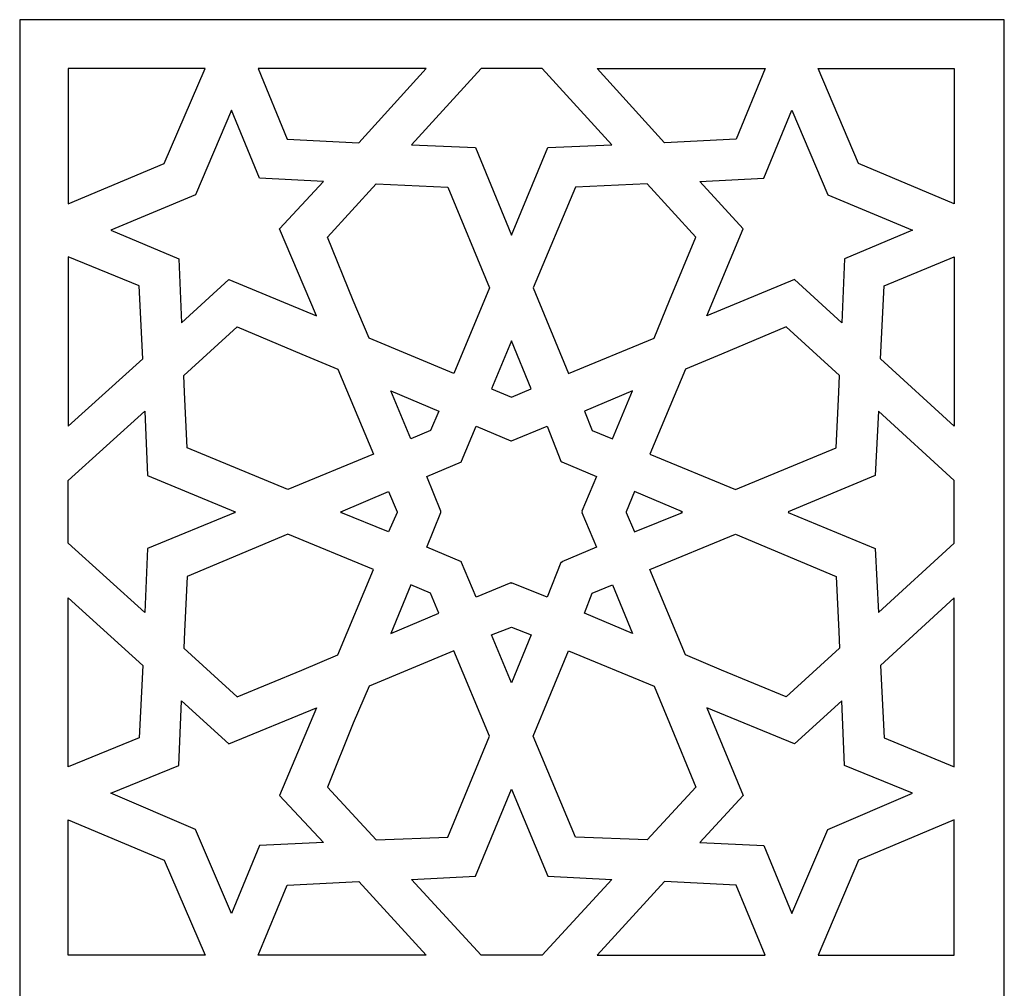
# Model space of a CAD drawing. Units: millimetres. Extents: x 7 to 196, y -115 to 132.
# Drawn here: x 135 to 196, y 6 to 66 of the extents above; entities that cross this region are included whole.
import ezdxf

# ---------------------------------------------------------------- set-up
doc = ezdxf.new("R2010")
doc.units = ezdxf.units.MM
doc.header["$MEASUREMENT"] = 0
doc.layers.add('layer 1', color=7, linetype='Continuous')

msp = doc.modelspace()

# ---------------------------------------------------------------- linework, layer by layer
at = {"layer": 'layer 1', "color": 250}
msp.add_open_spline([(135.3691, 65.7805), (135.3691, 65.7805), (196.0564, 65.7805), (196.0564, 65.7805), (196.0564, 65.7805), (196.0564, 65.7805), (196.0564, -114.728), (196.0564, -114.728), (196.0564, -114.728), (196.0564, -114.728), (135.3691, -114.728), (135.3691, -114.728), (135.3691, -114.728), (135.3691, -114.728), (135.3691, 65.7805), (135.3691, 65.7805), (135.3691, 65.7805), (135.3691, 65.7805), (135.3691, 65.7805), (135.3691, 65.7805)], degree=3, knots=[0, 0, 0, 0, 0.1666667, 0.1666667, 0.1666667, 0.1666667, 0.3333333, 0.3333333, 0.3333333, 0.3333333, 0.5, 0.5, 0.5, 0.5, 0.6666667, 0.6666667, 0.6666667, 0.6666667, 1, 1, 1, 1], dxfattribs=at)
at = {"layer": 'layer 1', "color": 7}
for points, knots in [([(138.3671, 62.7824), (138.3671, 62.7824), (146.8042, 62.7824), (146.8042, 62.7824), (146.8042, 62.7824), (146.8042, 62.7824), (144.2773, 56.915), (144.2773, 56.915), (144.2773, 56.915), (144.2773, 56.915), (138.3671, 54.431), (138.3671, 54.431), (138.3671, 54.431), (138.3671, 54.431), (138.3671, 62.7824), (138.3671, 62.7824)], [0, 0, 0, 0, 0.2, 0.2, 0.2, 0.2, 0.4, 0.4, 0.4, 0.4, 0.6, 0.6, 0.6, 0.6, 1, 1, 1, 1]), ([(150.0591, 62.7824), (150.0591, 62.7824), (160.4234, 62.7824), (160.4234, 62.7824), (160.4234, 62.7824), (160.4234, 62.7824), (156.2692, 58.1998), (156.2692, 58.1998), (156.2692, 58.1998), (156.2692, 58.1998), (151.8579, 58.414), (151.8579, 58.414), (151.8579, 58.414), (151.8579, 58.414), (150.0591, 62.7824), (150.0591, 62.7824)], [0, 0, 0, 0, 0.2, 0.2, 0.2, 0.2, 0.4, 0.4, 0.4, 0.4, 0.6, 0.6, 0.6, 0.6, 1, 1, 1, 1]), ([(165.6913, 52.5037), (165.6913, 52.5037), (163.4643, 57.9), (163.4643, 57.9), (163.4643, 57.9), (163.4643, 57.9), (159.5241, 58.0714), (159.5241, 58.0714), (159.5241, 58.0714), (159.5241, 58.0714), (163.8069, 62.7824), (163.8069, 62.7824), (163.8069, 62.7824), (163.8069, 62.7824), (165.6913, 62.7824), (165.6913, 62.7824), (165.6913, 62.7824), (165.6913, 62.7824), (167.5757, 62.7824), (167.5757, 62.7824), (167.5757, 62.7824), (167.5757, 62.7824), (171.8586, 58.0714), (171.8586, 58.0714), (171.8586, 58.0714), (171.8586, 58.0714), (167.9185, 57.9), (167.9185, 57.9), (167.9185, 57.9), (167.9185, 57.9), (165.6913, 52.5037), (165.6913, 52.5037)], [0, 0, 0, 0, 0.1111111, 0.1111111, 0.1111111, 0.1111111, 0.2222222, 0.2222222, 0.2222222, 0.2222222, 0.3333333, 0.3333333, 0.3333333, 0.3333333, 0.4444444, 0.4444444, 0.4444444, 0.4444444, 0.5555556, 0.5555556, 0.5555556, 0.5555556, 0.6666667, 0.6666667, 0.6666667, 0.6666667, 0.7777778, 0.7777778, 0.7777778, 0.7777778, 1, 1, 1, 1]), ([(181.3236, 62.7824), (181.3236, 62.7824), (170.9592, 62.7824), (170.9592, 62.7824), (170.9592, 62.7824), (170.9592, 62.7824), (175.1135, 58.1998), (175.1135, 58.1998), (175.1135, 58.1998), (175.1135, 58.1998), (179.5247, 58.414), (179.5247, 58.414), (179.5247, 58.414), (179.5247, 58.414), (181.3236, 62.7824), (181.3236, 62.7824)], [0, 0, 0, 0, 0.2, 0.2, 0.2, 0.2, 0.4, 0.4, 0.4, 0.4, 0.6, 0.6, 0.6, 0.6, 1, 1, 1, 1]), ([(192.9728, 62.7824), (192.9728, 62.7824), (184.5785, 62.7824), (184.5785, 62.7824), (184.5785, 62.7824), (184.5785, 62.7824), (187.0625, 56.915), (187.0625, 56.915), (187.0625, 56.915), (187.0625, 56.915), (192.9728, 54.431), (192.9728, 54.431), (192.9728, 54.431), (192.9728, 54.431), (192.9728, 62.7824), (192.9728, 62.7824)], [0, 0, 0, 0, 0.2, 0.2, 0.2, 0.2, 0.4, 0.4, 0.4, 0.4, 0.6, 0.6, 0.6, 0.6, 1, 1, 1, 1]), ([(145.3481, 47.1074), (145.3481, 47.1074), (145.1768, 51.0475), (145.1768, 51.0475), (145.1768, 51.0475), (145.1768, 51.0475), (140.9795, 52.8035), (140.9795, 52.8035), (140.9795, 52.8035), (140.9795, 52.8035), (146.2046, 54.9878), (146.2046, 54.9878), (146.2046, 54.9878), (146.2046, 54.9878), (148.4317, 60.2128), (148.4317, 60.2128), (148.4317, 60.2128), (148.4317, 60.2128), (150.1448, 56.0156), (150.1448, 56.0156), (150.1448, 56.0156), (150.1448, 56.0156), (154.0849, 55.8014), (154.0849, 55.8014), (154.0849, 55.8014), (154.0849, 55.8014), (151.3868, 52.8892), (151.3868, 52.8892), (151.3868, 52.8892), (151.3868, 52.8892), (153.6567, 47.5356), (153.6567, 47.5356), (153.6567, 47.5356), (153.6567, 47.5356), (148.2604, 49.7627), (148.2604, 49.7627), (148.2604, 49.7627), (148.2604, 49.7627), (145.3481, 47.1074), (145.3481, 47.1074)], [0, 0, 0, 0, 0.0909091, 0.0909091, 0.0909091, 0.0909091, 0.1818182, 0.1818182, 0.1818182, 0.1818182, 0.2727273, 0.2727273, 0.2727273, 0.2727273, 0.3636364, 0.3636364, 0.3636364, 0.3636364, 0.4545455, 0.4545455, 0.4545455, 0.4545455, 0.5454545, 0.5454545, 0.5454545, 0.5454545, 0.6363636, 0.6363636, 0.6363636, 0.6363636, 0.7272727, 0.7272727, 0.7272727, 0.7272727, 0.8181818, 0.8181818, 0.8181818, 0.8181818, 1, 1, 1, 1]), ([(186.0347, 47.1074), (186.0347, 47.1074), (186.206, 51.0475), (186.206, 51.0475), (186.206, 51.0475), (186.206, 51.0475), (190.4031, 52.8035), (190.4031, 52.8035), (190.4031, 52.8035), (190.4031, 52.8035), (185.1781, 54.9878), (185.1781, 54.9878), (185.1781, 54.9878), (185.1781, 54.9878), (182.9511, 60.2128), (182.9511, 60.2128), (182.9511, 60.2128), (182.9511, 60.2128), (181.2379, 56.0156), (181.2379, 56.0156), (181.2379, 56.0156), (181.2379, 56.0156), (177.2977, 55.8014), (177.2977, 55.8014), (177.2977, 55.8014), (177.2977, 55.8014), (179.9531, 52.8892), (179.9531, 52.8892), (179.9531, 52.8892), (179.9531, 52.8892), (177.726, 47.5356), (177.726, 47.5356), (177.726, 47.5356), (177.726, 47.5356), (183.1224, 49.7627), (183.1224, 49.7627), (183.1224, 49.7627), (183.1224, 49.7627), (186.0347, 47.1074), (186.0347, 47.1074)], [0, 0, 0, 0, 0.0909091, 0.0909091, 0.0909091, 0.0909091, 0.1818182, 0.1818182, 0.1818182, 0.1818182, 0.2727273, 0.2727273, 0.2727273, 0.2727273, 0.3636364, 0.3636364, 0.3636364, 0.3636364, 0.4545455, 0.4545455, 0.4545455, 0.4545455, 0.5454545, 0.5454545, 0.5454545, 0.5454545, 0.6363636, 0.6363636, 0.6363636, 0.6363636, 0.7272727, 0.7272727, 0.7272727, 0.7272727, 0.8181818, 0.8181818, 0.8181818, 0.8181818, 1, 1, 1, 1]), ([(157.3398, 55.673), (157.3398, 55.673), (154.3419, 52.3752), (154.3419, 52.3752), (154.3419, 52.3752), (154.3419, 52.3752), (155.9266, 48.4778), (155.9266, 48.4778), (155.9266, 48.4778), (155.9266, 48.4778), (156.9116, 46.1651), (156.9116, 46.1651), (156.9116, 46.1651), (156.9116, 46.1651), (162.1367, 43.9809), (162.1367, 43.9809), (162.1367, 43.9809), (162.1367, 43.9809), (164.3208, 49.2487), (164.3208, 49.2487), (164.3208, 49.2487), (164.3208, 49.2487), (161.7512, 55.4588), (161.7512, 55.4588), (161.7512, 55.4588), (161.7512, 55.4588), (157.3398, 55.673), (157.3398, 55.673)], [0, 0, 0, 0, 0.125, 0.125, 0.125, 0.125, 0.25, 0.25, 0.25, 0.25, 0.375, 0.375, 0.375, 0.375, 0.5, 0.5, 0.5, 0.5, 0.625, 0.625, 0.625, 0.625, 0.75, 0.75, 0.75, 0.75, 1, 1, 1, 1]), ([(174.0428, 55.673), (174.0428, 55.673), (177.0407, 52.3752), (177.0407, 52.3752), (177.0407, 52.3752), (177.0407, 52.3752), (175.4133, 48.4778), (175.4133, 48.4778), (175.4133, 48.4778), (175.4133, 48.4778), (174.4711, 46.1651), (174.4711, 46.1651), (174.4711, 46.1651), (174.4711, 46.1651), (169.2033, 43.9809), (169.2033, 43.9809), (169.2033, 43.9809), (169.2033, 43.9809), (167.019, 49.2487), (167.019, 49.2487), (167.019, 49.2487), (167.019, 49.2487), (169.6316, 55.4588), (169.6316, 55.4588), (169.6316, 55.4588), (169.6316, 55.4588), (174.0428, 55.673), (174.0428, 55.673)], [0, 0, 0, 0, 0.125, 0.125, 0.125, 0.125, 0.25, 0.25, 0.25, 0.25, 0.375, 0.375, 0.375, 0.375, 0.5, 0.5, 0.5, 0.5, 0.625, 0.625, 0.625, 0.625, 0.75, 0.75, 0.75, 0.75, 1, 1, 1, 1]), ([(138.3671, 51.176), (138.3671, 51.176), (142.7355, 49.3773), (142.7355, 49.3773), (142.7355, 49.3773), (142.7355, 49.3773), (142.9497, 44.8803), (142.9497, 44.8803), (142.9497, 44.8803), (142.9497, 44.8803), (138.3671, 40.726), (138.3671, 40.726), (138.3671, 40.726), (138.3671, 40.726), (138.3671, 51.176), (138.3671, 51.176)], [0, 0, 0, 0, 0.2, 0.2, 0.2, 0.2, 0.4, 0.4, 0.4, 0.4, 0.6, 0.6, 0.6, 0.6, 1, 1, 1, 1]), ([(192.9728, 51.176), (192.9728, 51.176), (188.6471, 49.3773), (188.6471, 49.3773), (188.6471, 49.3773), (188.6471, 49.3773), (188.433, 44.8803), (188.433, 44.8803), (188.433, 44.8803), (188.433, 44.8803), (192.9728, 40.726), (192.9728, 40.726), (192.9728, 40.726), (192.9728, 40.726), (192.9728, 51.176), (192.9728, 51.176)], [0, 0, 0, 0, 0.2, 0.2, 0.2, 0.2, 0.4, 0.4, 0.4, 0.4, 0.6, 0.6, 0.6, 0.6, 1, 1, 1, 1]), ([(154.9844, 44.2378), (154.9844, 44.2378), (152.7573, 45.1801), (152.7573, 45.1801), (152.7573, 45.1801), (152.7573, 45.1801), (148.7743, 46.8504), (148.7743, 46.8504), (148.7743, 46.8504), (148.7743, 46.8504), (145.4765, 43.8524), (145.4765, 43.8524), (145.4765, 43.8524), (145.4765, 43.8524), (145.5194, 42.8246), (145.5194, 42.8246), (145.5194, 42.8246), (145.5194, 42.8246), (145.6907, 39.3984), (145.6907, 39.3984), (145.6907, 39.3984), (145.6907, 39.3984), (151.9008, 36.8286), (151.9008, 36.8286), (151.9008, 36.8286), (151.9008, 36.8286), (157.1685, 39.0129), (157.1685, 39.0129), (157.1685, 39.0129), (157.1685, 39.0129), (154.9844, 44.2378), (154.9844, 44.2378)], [0, 0, 0, 0, 0.1111111, 0.1111111, 0.1111111, 0.1111111, 0.2222222, 0.2222222, 0.2222222, 0.2222222, 0.3333333, 0.3333333, 0.3333333, 0.3333333, 0.4444444, 0.4444444, 0.4444444, 0.4444444, 0.5555556, 0.5555556, 0.5555556, 0.5555556, 0.6666667, 0.6666667, 0.6666667, 0.6666667, 0.7777778, 0.7777778, 0.7777778, 0.7777778, 1, 1, 1, 1]), ([(176.3984, 44.2378), (176.3984, 44.2378), (178.6254, 45.1801), (178.6254, 45.1801), (178.6254, 45.1801), (178.6254, 45.1801), (182.6084, 46.8504), (182.6084, 46.8504), (182.6084, 46.8504), (182.6084, 46.8504), (185.9061, 43.8524), (185.9061, 43.8524), (185.9061, 43.8524), (185.9061, 43.8524), (185.8633, 42.8246), (185.8633, 42.8246), (185.8633, 42.8246), (185.8633, 42.8246), (185.692, 39.3984), (185.692, 39.3984), (185.692, 39.3984), (185.692, 39.3984), (179.482, 36.8286), (179.482, 36.8286), (179.482, 36.8286), (179.482, 36.8286), (174.2141, 39.0129), (174.2141, 39.0129), (174.2141, 39.0129), (174.2141, 39.0129), (176.3984, 44.2378), (176.3984, 44.2378)], [0, 0, 0, 0, 0.1111111, 0.1111111, 0.1111111, 0.1111111, 0.2222222, 0.2222222, 0.2222222, 0.2222222, 0.3333333, 0.3333333, 0.3333333, 0.3333333, 0.4444444, 0.4444444, 0.4444444, 0.4444444, 0.5555556, 0.5555556, 0.5555556, 0.5555556, 0.6666667, 0.6666667, 0.6666667, 0.6666667, 0.7777778, 0.7777778, 0.7777778, 0.7777778, 1, 1, 1, 1]), ([(165.6913, 42.5247), (165.6913, 42.5247), (164.4494, 43.0387), (164.4494, 43.0387), (164.4494, 43.0387), (164.4494, 43.0387), (165.6913, 45.9938), (165.6913, 45.9938), (165.6913, 45.9938), (165.6913, 45.9938), (166.8905, 43.0387), (166.8905, 43.0387), (166.8905, 43.0387), (166.8905, 43.0387), (165.6913, 42.5247), (165.6913, 42.5247)], [0, 0, 0, 0, 0.2, 0.2, 0.2, 0.2, 0.4, 0.4, 0.4, 0.4, 0.6, 0.6, 0.6, 0.6, 1, 1, 1, 1]), ([(161.1943, 41.6682), (161.1943, 41.6682), (158.2393, 42.9102), (158.2393, 42.9102), (158.2393, 42.9102), (158.2393, 42.9102), (159.4812, 39.9551), (159.4812, 39.9551), (159.4812, 39.9551), (159.4812, 39.9551), (160.6805, 40.469), (160.6805, 40.469), (160.6805, 40.469), (160.6805, 40.469), (161.1943, 41.6682), (161.1943, 41.6682)], [0, 0, 0, 0, 0.2, 0.2, 0.2, 0.2, 0.4, 0.4, 0.4, 0.4, 0.6, 0.6, 0.6, 0.6, 1, 1, 1, 1]), ([(170.1883, 41.6682), (170.1883, 41.6682), (173.1434, 42.9102), (173.1434, 42.9102), (173.1434, 42.9102), (173.1434, 42.9102), (171.9014, 39.9551), (171.9014, 39.9551), (171.9014, 39.9551), (171.9014, 39.9551), (170.6593, 40.469), (170.6593, 40.469), (170.6593, 40.469), (170.6593, 40.469), (170.1883, 41.6682), (170.1883, 41.6682), (170.1883, 41.6682), (170.1883, 41.6682), (170.1883, 41.6682), (170.1883, 41.6682)], [0, 0, 0, 0, 0.1666667, 0.1666667, 0.1666667, 0.1666667, 0.3333333, 0.3333333, 0.3333333, 0.3333333, 0.5, 0.5, 0.5, 0.5, 0.6666667, 0.6666667, 0.6666667, 0.6666667, 1, 1, 1, 1]), ([(138.3671, 35.4581), (138.3671, 35.4581), (138.3671, 33.5309), (138.3671, 33.5309), (138.3671, 33.5309), (138.3671, 33.5309), (143.0781, 29.248), (143.0781, 29.248), (143.0781, 29.248), (143.0781, 29.248), (143.2495, 33.1883), (143.2495, 33.1883), (143.2495, 33.1883), (143.2495, 33.1883), (148.6459, 35.4153), (148.6459, 35.4153), (148.6459, 35.4153), (148.6459, 35.4153), (148.5601, 35.4581), (148.5601, 35.4581), (148.5601, 35.4581), (148.5601, 35.4581), (148.6459, 35.4581), (148.6459, 35.4581), (148.6459, 35.4581), (148.6459, 35.4581), (143.2495, 37.6851), (143.2495, 37.6851), (143.2495, 37.6851), (143.2495, 37.6851), (143.0781, 41.6682), (143.0781, 41.6682), (143.0781, 41.6682), (143.0781, 41.6682), (138.3671, 37.3854), (138.3671, 37.3854), (138.3671, 37.3854), (138.3671, 37.3854), (138.3671, 35.4581), (138.3671, 35.4581)], [0, 0, 0, 0, 0.0909091, 0.0909091, 0.0909091, 0.0909091, 0.1818182, 0.1818182, 0.1818182, 0.1818182, 0.2727273, 0.2727273, 0.2727273, 0.2727273, 0.3636364, 0.3636364, 0.3636364, 0.3636364, 0.4545455, 0.4545455, 0.4545455, 0.4545455, 0.5454545, 0.5454545, 0.5454545, 0.5454545, 0.6363636, 0.6363636, 0.6363636, 0.6363636, 0.7272727, 0.7272727, 0.7272727, 0.7272727, 0.8181818, 0.8181818, 0.8181818, 0.8181818, 1, 1, 1, 1]), ([(192.9728, 35.4581), (192.9728, 35.4581), (192.9728, 33.5309), (192.9728, 33.5309), (192.9728, 33.5309), (192.9728, 33.5309), (188.3046, 29.248), (188.3046, 29.248), (188.3046, 29.248), (188.3046, 29.248), (188.0904, 33.1883), (188.0904, 33.1883), (188.0904, 33.1883), (188.0904, 33.1883), (182.7369, 35.4153), (182.7369, 35.4153), (182.7369, 35.4153), (182.7369, 35.4153), (182.7797, 35.4581), (182.7797, 35.4581), (182.7797, 35.4581), (182.7797, 35.4581), (182.7369, 35.4581), (182.7369, 35.4581), (182.7369, 35.4581), (182.7369, 35.4581), (188.0904, 37.6851), (188.0904, 37.6851), (188.0904, 37.6851), (188.0904, 37.6851), (188.3046, 41.6682), (188.3046, 41.6682), (188.3046, 41.6682), (188.3046, 41.6682), (192.9728, 37.3854), (192.9728, 37.3854), (192.9728, 37.3854), (192.9728, 37.3854), (192.9728, 35.4581), (192.9728, 35.4581)], [0, 0, 0, 0, 0.0909091, 0.0909091, 0.0909091, 0.0909091, 0.1818182, 0.1818182, 0.1818182, 0.1818182, 0.2727273, 0.2727273, 0.2727273, 0.2727273, 0.3636364, 0.3636364, 0.3636364, 0.3636364, 0.4545455, 0.4545455, 0.4545455, 0.4545455, 0.5454545, 0.5454545, 0.5454545, 0.5454545, 0.6363636, 0.6363636, 0.6363636, 0.6363636, 0.7272727, 0.7272727, 0.7272727, 0.7272727, 0.8181818, 0.8181818, 0.8181818, 0.8181818, 1, 1, 1, 1]), ([(161.3229, 35.4581), (161.3229, 35.4581), (161.3229, 35.4153), (161.3229, 35.4153), (161.3229, 35.4153), (161.3229, 35.4153), (161.3229, 35.4153), (161.3229, 35.4153), (161.3229, 35.4153), (161.3229, 35.4153), (160.4663, 33.2738), (160.4663, 33.2738), (160.4663, 33.2738), (160.4663, 33.2738), (162.6077, 32.3745), (162.6077, 32.3745), (162.6077, 32.3745), (162.6077, 32.3745), (162.6077, 32.3316), (162.6077, 32.3316), (162.6077, 32.3316), (162.6077, 32.3316), (162.6077, 32.3316), (162.6077, 32.3316), (162.6077, 32.3316), (162.6077, 32.3316), (163.5071, 30.1902), (163.5071, 30.1902), (163.5071, 30.1902), (163.5071, 30.1902), (165.6485, 31.0897), (165.6485, 31.0897), (165.6485, 31.0897), (165.6485, 31.0897), (165.6913, 31.0468), (165.6913, 31.0468), (165.6913, 31.0468), (165.6913, 31.0468), (165.6913, 31.0468), (165.6913, 31.0468), (165.6913, 31.0468), (165.6913, 31.0468), (165.6913, 31.0468), (165.6913, 31.0468), (165.6913, 31.0468), (165.6913, 31.0468), (165.6913, 31.0897), (165.6913, 31.0897), (165.6913, 31.0897), (165.6913, 31.0897), (167.8756, 30.1902), (167.8756, 30.1902), (167.8756, 30.1902), (167.8756, 30.1902), (168.7321, 32.3316), (168.7321, 32.3316), (168.7321, 32.3316), (168.7321, 32.3316), (168.7749, 32.3316), (168.7749, 32.3316), (168.7749, 32.3316), (168.7749, 32.3316), (168.7749, 32.3745), (168.7749, 32.3745), (168.7749, 32.3745), (168.7749, 32.3745), (170.9164, 33.2738), (170.9164, 33.2738), (170.9164, 33.2738), (170.9164, 33.2738), (170.017, 35.4153), (170.017, 35.4153), (170.017, 35.4153), (170.017, 35.4153), (170.0597, 35.4153), (170.0597, 35.4153), (170.0597, 35.4153), (170.0597, 35.4153), (170.017, 35.4581), (170.017, 35.4581), (170.017, 35.4581), (170.017, 35.4581), (170.0597, 35.4581), (170.0597, 35.4581), (170.0597, 35.4581), (170.0597, 35.4581), (170.017, 35.501), (170.017, 35.501), (170.017, 35.501), (170.017, 35.501), (170.9164, 37.6424), (170.9164, 37.6424), (170.9164, 37.6424), (170.9164, 37.6424), (168.7749, 38.5417), (168.7749, 38.5417), (168.7749, 38.5417), (168.7749, 38.5417), (168.7749, 38.5417), (168.7749, 38.5417), (168.7749, 38.5417), (168.7749, 38.5417), (168.7321, 38.5846), (168.7321, 38.5846), (168.7321, 38.5846), (168.7321, 38.5846), (167.8756, 40.726), (167.8756, 40.726), (167.8756, 40.726), (167.8756, 40.726), (165.6913, 39.8265), (165.6913, 39.8265), (165.6913, 39.8265), (165.6913, 39.8265), (165.6913, 39.8265), (165.6913, 39.8265), (165.6913, 39.8265), (165.6913, 39.8265), (165.6913, 39.8265), (165.6913, 39.8265), (165.6913, 39.8265), (165.6913, 39.8265), (165.6913, 39.8265), (165.6913, 39.8265), (165.6913, 39.8265), (165.6913, 39.8265), (165.6485, 39.8265), (165.6485, 39.8265), (165.6485, 39.8265), (165.6485, 39.8265), (163.5071, 40.726), (163.5071, 40.726), (163.5071, 40.726), (163.5071, 40.726), (162.6077, 38.5846), (162.6077, 38.5846), (162.6077, 38.5846), (162.6077, 38.5846), (162.6077, 38.5417), (162.6077, 38.5417), (162.6077, 38.5417), (162.6077, 38.5417), (162.6077, 38.5417), (162.6077, 38.5417), (162.6077, 38.5417), (162.6077, 38.5417), (160.4663, 37.6424), (160.4663, 37.6424), (160.4663, 37.6424), (160.4663, 37.6424), (161.3229, 35.501), (161.3229, 35.501), (161.3229, 35.501), (161.3229, 35.501), (161.3229, 35.4581), (161.3229, 35.4581), (161.3229, 35.4581), (161.3229, 35.4581), (161.3229, 35.4581), (161.3229, 35.4581)], [0, 0, 0, 0, 0.0243902, 0.0243902, 0.0243902, 0.0243902, 0.0487805, 0.0487805, 0.0487805, 0.0487805, 0.0731707, 0.0731707, 0.0731707, 0.0731707, 0.097561, 0.097561, 0.097561, 0.097561, 0.1219512, 0.1219512, 0.1219512, 0.1219512, 0.1463415, 0.1463415, 0.1463415, 0.1463415, 0.1707317, 0.1707317, 0.1707317, 0.1707317, 0.195122, 0.195122, 0.195122, 0.195122, 0.2195122, 0.2195122, 0.2195122, 0.2195122, 0.2439024, 0.2439024, 0.2439024, 0.2439024, 0.2682927, 0.2682927, 0.2682927, 0.2682927, 0.2926829, 0.2926829, 0.2926829, 0.2926829, 0.3170732, 0.3170732, 0.3170732, 0.3170732, 0.3414634, 0.3414634, 0.3414634, 0.3414634, 0.3658537, 0.3658537, 0.3658537, 0.3658537, 0.3902439, 0.3902439, 0.3902439, 0.3902439, 0.4146341, 0.4146341, 0.4146341, 0.4146341, 0.4390244, 0.4390244, 0.4390244, 0.4390244, 0.4634146, 0.4634146, 0.4634146, 0.4634146, 0.4878049, 0.4878049, 0.4878049, 0.4878049, 0.5121951, 0.5121951, 0.5121951, 0.5121951, 0.5365854, 0.5365854, 0.5365854, 0.5365854, 0.5609756, 0.5609756, 0.5609756, 0.5609756, 0.5853659, 0.5853659, 0.5853659, 0.5853659, 0.6097561, 0.6097561, 0.6097561, 0.6097561, 0.6341463, 0.6341463, 0.6341463, 0.6341463, 0.6585366, 0.6585366, 0.6585366, 0.6585366, 0.6829268, 0.6829268, 0.6829268, 0.6829268, 0.7073171, 0.7073171, 0.7073171, 0.7073171, 0.7317073, 0.7317073, 0.7317073, 0.7317073, 0.7560976, 0.7560976, 0.7560976, 0.7560976, 0.7804878, 0.7804878, 0.7804878, 0.7804878, 0.804878, 0.804878, 0.804878, 0.804878, 0.8292683, 0.8292683, 0.8292683, 0.8292683, 0.8536585, 0.8536585, 0.8536585, 0.8536585, 0.8780488, 0.8780488, 0.8780488, 0.8780488, 0.902439, 0.902439, 0.902439, 0.902439, 0.9268293, 0.9268293, 0.9268293, 0.9268293, 0.9512195, 0.9512195, 0.9512195, 0.9512195, 1, 1, 1, 1]), ([(155.2413, 35.4581), (155.2413, 35.4581), (155.1557, 35.4153), (155.1557, 35.4153), (155.1557, 35.4153), (155.1557, 35.4153), (155.1557, 35.4153), (155.1557, 35.4153), (155.1557, 35.4153), (155.1557, 35.4153), (158.1107, 34.216), (158.1107, 34.216), (158.1107, 34.216), (158.1107, 34.216), (158.6247, 35.4153), (158.6247, 35.4153), (158.6247, 35.4153), (158.6247, 35.4153), (158.6247, 35.4581), (158.6247, 35.4581), (158.6247, 35.4581), (158.6247, 35.4581), (158.6247, 35.4581), (158.6247, 35.4581), (158.6247, 35.4581), (158.6247, 35.4581), (158.1107, 36.7001), (158.1107, 36.7001), (158.1107, 36.7001), (158.1107, 36.7001), (155.1557, 35.4581), (155.1557, 35.4581), (155.1557, 35.4581), (155.1557, 35.4581), (155.1557, 35.4581), (155.1557, 35.4581), (155.1557, 35.4581), (155.1557, 35.4581), (155.2413, 35.4581), (155.2413, 35.4581)], [0, 0, 0, 0, 0.0909091, 0.0909091, 0.0909091, 0.0909091, 0.1818182, 0.1818182, 0.1818182, 0.1818182, 0.2727273, 0.2727273, 0.2727273, 0.2727273, 0.3636364, 0.3636364, 0.3636364, 0.3636364, 0.4545455, 0.4545455, 0.4545455, 0.4545455, 0.5454545, 0.5454545, 0.5454545, 0.5454545, 0.6363636, 0.6363636, 0.6363636, 0.6363636, 0.7272727, 0.7272727, 0.7272727, 0.7272727, 0.8181818, 0.8181818, 0.8181818, 0.8181818, 1, 1, 1, 1]), ([(176.1414, 35.4581), (176.1414, 35.4581), (176.227, 35.4153), (176.227, 35.4153), (176.227, 35.4153), (176.227, 35.4153), (176.227, 35.4153), (176.227, 35.4153), (176.227, 35.4153), (176.227, 35.4153), (173.2719, 34.216), (173.2719, 34.216), (173.2719, 34.216), (173.2719, 34.216), (172.7579, 35.4153), (172.7579, 35.4153), (172.7579, 35.4153), (172.7579, 35.4153), (172.7579, 35.4581), (172.7579, 35.4581), (172.7579, 35.4581), (172.7579, 35.4581), (172.7579, 35.4581), (172.7579, 35.4581), (172.7579, 35.4581), (172.7579, 35.4581), (173.2719, 36.7001), (173.2719, 36.7001), (173.2719, 36.7001), (173.2719, 36.7001), (176.227, 35.4581), (176.227, 35.4581), (176.227, 35.4581), (176.227, 35.4581), (176.227, 35.4581), (176.227, 35.4581), (176.227, 35.4581), (176.227, 35.4581), (176.1414, 35.4581), (176.1414, 35.4581)], [0, 0, 0, 0, 0.0909091, 0.0909091, 0.0909091, 0.0909091, 0.1818182, 0.1818182, 0.1818182, 0.1818182, 0.2727273, 0.2727273, 0.2727273, 0.2727273, 0.3636364, 0.3636364, 0.3636364, 0.3636364, 0.4545455, 0.4545455, 0.4545455, 0.4545455, 0.5454545, 0.5454545, 0.5454545, 0.5454545, 0.6363636, 0.6363636, 0.6363636, 0.6363636, 0.7272727, 0.7272727, 0.7272727, 0.7272727, 0.8181818, 0.8181818, 0.8181818, 0.8181818, 1, 1, 1, 1]), ([(154.9844, 26.6356), (154.9844, 26.6356), (152.7573, 25.6934), (152.7573, 25.6934), (152.7573, 25.6934), (152.7573, 25.6934), (148.7743, 24.0658), (148.7743, 24.0658), (148.7743, 24.0658), (148.7743, 24.0658), (145.4765, 27.0639), (145.4765, 27.0639), (145.4765, 27.0639), (145.4765, 27.0639), (145.5194, 28.0917), (145.5194, 28.0917), (145.5194, 28.0917), (145.5194, 28.0917), (145.6907, 31.4751), (145.6907, 31.4751), (145.6907, 31.4751), (145.6907, 31.4751), (151.9008, 34.0876), (151.9008, 34.0876), (151.9008, 34.0876), (151.9008, 34.0876), (157.1685, 31.9033), (157.1685, 31.9033), (157.1685, 31.9033), (157.1685, 31.9033), (154.9844, 26.6356), (154.9844, 26.6356)], [0, 0, 0, 0, 0.1111111, 0.1111111, 0.1111111, 0.1111111, 0.2222222, 0.2222222, 0.2222222, 0.2222222, 0.3333333, 0.3333333, 0.3333333, 0.3333333, 0.4444444, 0.4444444, 0.4444444, 0.4444444, 0.5555556, 0.5555556, 0.5555556, 0.5555556, 0.6666667, 0.6666667, 0.6666667, 0.6666667, 0.7777778, 0.7777778, 0.7777778, 0.7777778, 1, 1, 1, 1]), ([(176.3984, 26.6356), (176.3984, 26.6356), (178.6254, 25.6934), (178.6254, 25.6934), (178.6254, 25.6934), (178.6254, 25.6934), (182.6084, 24.0658), (182.6084, 24.0658), (182.6084, 24.0658), (182.6084, 24.0658), (185.9061, 27.0639), (185.9061, 27.0639), (185.9061, 27.0639), (185.9061, 27.0639), (185.8633, 28.0917), (185.8633, 28.0917), (185.8633, 28.0917), (185.8633, 28.0917), (185.692, 31.4751), (185.692, 31.4751), (185.692, 31.4751), (185.692, 31.4751), (179.482, 34.0876), (179.482, 34.0876), (179.482, 34.0876), (179.482, 34.0876), (174.2141, 31.9033), (174.2141, 31.9033), (174.2141, 31.9033), (174.2141, 31.9033), (176.3984, 26.6356), (176.3984, 26.6356)], [0, 0, 0, 0, 0.1111111, 0.1111111, 0.1111111, 0.1111111, 0.2222222, 0.2222222, 0.2222222, 0.2222222, 0.3333333, 0.3333333, 0.3333333, 0.3333333, 0.4444444, 0.4444444, 0.4444444, 0.4444444, 0.5555556, 0.5555556, 0.5555556, 0.5555556, 0.6666667, 0.6666667, 0.6666667, 0.6666667, 0.7777778, 0.7777778, 0.7777778, 0.7777778, 1, 1, 1, 1]), ([(161.1943, 29.2052), (161.1943, 29.2052), (158.2393, 27.9632), (158.2393, 27.9632), (158.2393, 27.9632), (158.2393, 27.9632), (159.4812, 30.9611), (159.4812, 30.9611), (159.4812, 30.9611), (159.4812, 30.9611), (160.6805, 30.4472), (160.6805, 30.4472), (160.6805, 30.4472), (160.6805, 30.4472), (161.1943, 29.2052), (161.1943, 29.2052)], [0, 0, 0, 0, 0.2, 0.2, 0.2, 0.2, 0.4, 0.4, 0.4, 0.4, 0.6, 0.6, 0.6, 0.6, 1, 1, 1, 1]), ([(170.1883, 29.2052), (170.1883, 29.2052), (173.1434, 27.9632), (173.1434, 27.9632), (173.1434, 27.9632), (173.1434, 27.9632), (171.9014, 30.9611), (171.9014, 30.9611), (171.9014, 30.9611), (171.9014, 30.9611), (170.6593, 30.4472), (170.6593, 30.4472), (170.6593, 30.4472), (170.6593, 30.4472), (170.1883, 29.2052), (170.1883, 29.2052)], [0, 0, 0, 0, 0.2, 0.2, 0.2, 0.2, 0.4, 0.4, 0.4, 0.4, 0.6, 0.6, 0.6, 0.6, 1, 1, 1, 1]), ([(138.3671, 19.7403), (138.3671, 19.7403), (142.7355, 21.539), (142.7355, 21.539), (142.7355, 21.539), (142.7355, 21.539), (142.9497, 25.9931), (142.9497, 25.9931), (142.9497, 25.9931), (142.9497, 25.9931), (138.3671, 30.1475), (138.3671, 30.1475), (138.3671, 30.1475), (138.3671, 30.1475), (138.3671, 19.7403), (138.3671, 19.7403)], [0, 0, 0, 0, 0.2, 0.2, 0.2, 0.2, 0.4, 0.4, 0.4, 0.4, 0.6, 0.6, 0.6, 0.6, 1, 1, 1, 1]), ([(192.9728, 19.7403), (192.9728, 19.7403), (188.6471, 21.539), (188.6471, 21.539), (188.6471, 21.539), (188.6471, 21.539), (188.433, 25.9931), (188.433, 25.9931), (188.433, 25.9931), (188.433, 25.9931), (192.9728, 30.1475), (192.9728, 30.1475), (192.9728, 30.1475), (192.9728, 30.1475), (192.9728, 19.7403), (192.9728, 19.7403)], [0, 0, 0, 0, 0.2, 0.2, 0.2, 0.2, 0.4, 0.4, 0.4, 0.4, 0.6, 0.6, 0.6, 0.6, 1, 1, 1, 1]), ([(165.6913, 28.3487), (165.6913, 28.3487), (164.4494, 27.8775), (164.4494, 27.8775), (164.4494, 27.8775), (164.4494, 27.8775), (165.6913, 24.9224), (165.6913, 24.9224), (165.6913, 24.9224), (165.6913, 24.9224), (166.8905, 27.8775), (166.8905, 27.8775), (166.8905, 27.8775), (166.8905, 27.8775), (165.6913, 28.3487), (165.6913, 28.3487)], [0, 0, 0, 0, 0.2, 0.2, 0.2, 0.2, 0.4, 0.4, 0.4, 0.4, 0.6, 0.6, 0.6, 0.6, 1, 1, 1, 1]), ([(157.3398, 15.2433), (157.3398, 15.2433), (154.3419, 18.4982), (154.3419, 18.4982), (154.3419, 18.4982), (154.3419, 18.4982), (155.9266, 22.4384), (155.9266, 22.4384), (155.9266, 22.4384), (155.9266, 22.4384), (156.9116, 24.7083), (156.9116, 24.7083), (156.9116, 24.7083), (156.9116, 24.7083), (162.1367, 26.8924), (162.1367, 26.8924), (162.1367, 26.8924), (162.1367, 26.8924), (164.3208, 21.6247), (164.3208, 21.6247), (164.3208, 21.6247), (164.3208, 21.6247), (161.7512, 15.4146), (161.7512, 15.4146), (161.7512, 15.4146), (161.7512, 15.4146), (157.3398, 15.2433), (157.3398, 15.2433)], [0, 0, 0, 0, 0.125, 0.125, 0.125, 0.125, 0.25, 0.25, 0.25, 0.25, 0.375, 0.375, 0.375, 0.375, 0.5, 0.5, 0.5, 0.5, 0.625, 0.625, 0.625, 0.625, 0.75, 0.75, 0.75, 0.75, 1, 1, 1, 1]), ([(174.0428, 15.2433), (174.0428, 15.2433), (177.0407, 18.4982), (177.0407, 18.4982), (177.0407, 18.4982), (177.0407, 18.4982), (175.4133, 22.4384), (175.4133, 22.4384), (175.4133, 22.4384), (175.4133, 22.4384), (174.4711, 24.7083), (174.4711, 24.7083), (174.4711, 24.7083), (174.4711, 24.7083), (169.2033, 26.8924), (169.2033, 26.8924), (169.2033, 26.8924), (169.2033, 26.8924), (167.019, 21.6247), (167.019, 21.6247), (167.019, 21.6247), (167.019, 21.6247), (169.6316, 15.4146), (169.6316, 15.4146), (169.6316, 15.4146), (169.6316, 15.4146), (174.0428, 15.2433), (174.0428, 15.2433)], [0, 0, 0, 0, 0.125, 0.125, 0.125, 0.125, 0.25, 0.25, 0.25, 0.25, 0.375, 0.375, 0.375, 0.375, 0.5, 0.5, 0.5, 0.5, 0.625, 0.625, 0.625, 0.625, 0.75, 0.75, 0.75, 0.75, 1, 1, 1, 1]), ([(145.3481, 23.8088), (145.3481, 23.8088), (145.1768, 19.8259), (145.1768, 19.8259), (145.1768, 19.8259), (145.1768, 19.8259), (140.9795, 18.1127), (140.9795, 18.1127), (140.9795, 18.1127), (140.9795, 18.1127), (146.2046, 15.8857), (146.2046, 15.8857), (146.2046, 15.8857), (146.2046, 15.8857), (148.4317, 10.7034), (148.4317, 10.7034), (148.4317, 10.7034), (148.4317, 10.7034), (150.1448, 14.9007), (150.1448, 14.9007), (150.1448, 14.9007), (150.1448, 14.9007), (154.0849, 15.072), (154.0849, 15.072), (154.0849, 15.072), (154.0849, 15.072), (151.3868, 17.9843), (151.3868, 17.9843), (151.3868, 17.9843), (151.3868, 17.9843), (153.6567, 23.3806), (153.6567, 23.3806), (153.6567, 23.3806), (153.6567, 23.3806), (148.2604, 21.1535), (148.2604, 21.1535), (148.2604, 21.1535), (148.2604, 21.1535), (145.3481, 23.8088), (145.3481, 23.8088)], [0, 0, 0, 0, 0.0909091, 0.0909091, 0.0909091, 0.0909091, 0.1818182, 0.1818182, 0.1818182, 0.1818182, 0.2727273, 0.2727273, 0.2727273, 0.2727273, 0.3636364, 0.3636364, 0.3636364, 0.3636364, 0.4545455, 0.4545455, 0.4545455, 0.4545455, 0.5454545, 0.5454545, 0.5454545, 0.5454545, 0.6363636, 0.6363636, 0.6363636, 0.6363636, 0.7272727, 0.7272727, 0.7272727, 0.7272727, 0.8181818, 0.8181818, 0.8181818, 0.8181818, 1, 1, 1, 1]), ([(186.0347, 23.8088), (186.0347, 23.8088), (186.206, 19.8259), (186.206, 19.8259), (186.206, 19.8259), (186.206, 19.8259), (190.4031, 18.1127), (190.4031, 18.1127), (190.4031, 18.1127), (190.4031, 18.1127), (185.1781, 15.8857), (185.1781, 15.8857), (185.1781, 15.8857), (185.1781, 15.8857), (182.9511, 10.7034), (182.9511, 10.7034), (182.9511, 10.7034), (182.9511, 10.7034), (181.2379, 14.9007), (181.2379, 14.9007), (181.2379, 14.9007), (181.2379, 14.9007), (177.2977, 15.072), (177.2977, 15.072), (177.2977, 15.072), (177.2977, 15.072), (179.9531, 17.9843), (179.9531, 17.9843), (179.9531, 17.9843), (179.9531, 17.9843), (177.726, 23.3806), (177.726, 23.3806), (177.726, 23.3806), (177.726, 23.3806), (183.1224, 21.1535), (183.1224, 21.1535), (183.1224, 21.1535), (183.1224, 21.1535), (186.0347, 23.8088), (186.0347, 23.8088)], [0, 0, 0, 0, 0.0909091, 0.0909091, 0.0909091, 0.0909091, 0.1818182, 0.1818182, 0.1818182, 0.1818182, 0.2727273, 0.2727273, 0.2727273, 0.2727273, 0.3636364, 0.3636364, 0.3636364, 0.3636364, 0.4545455, 0.4545455, 0.4545455, 0.4545455, 0.5454545, 0.5454545, 0.5454545, 0.5454545, 0.6363636, 0.6363636, 0.6363636, 0.6363636, 0.7272727, 0.7272727, 0.7272727, 0.7272727, 0.8181818, 0.8181818, 0.8181818, 0.8181818, 1, 1, 1, 1]), ([(165.6913, 18.3698), (165.6913, 18.3698), (163.4643, 13.0161), (163.4643, 13.0161), (163.4643, 13.0161), (163.4643, 13.0161), (159.5241, 12.8021), (159.5241, 12.8021), (159.5241, 12.8021), (159.5241, 12.8021), (163.8069, 8.1338), (163.8069, 8.1338), (163.8069, 8.1338), (163.8069, 8.1338), (165.6913, 8.1338), (165.6913, 8.1338), (165.6913, 8.1338), (165.6913, 8.1338), (167.5757, 8.1338), (167.5757, 8.1338), (167.5757, 8.1338), (167.5757, 8.1338), (171.8586, 12.8021), (171.8586, 12.8021), (171.8586, 12.8021), (171.8586, 12.8021), (167.9185, 13.0161), (167.9185, 13.0161), (167.9185, 13.0161), (167.9185, 13.0161), (165.6913, 18.3698), (165.6913, 18.3698)], [0, 0, 0, 0, 0.1111111, 0.1111111, 0.1111111, 0.1111111, 0.2222222, 0.2222222, 0.2222222, 0.2222222, 0.3333333, 0.3333333, 0.3333333, 0.3333333, 0.4444444, 0.4444444, 0.4444444, 0.4444444, 0.5555556, 0.5555556, 0.5555556, 0.5555556, 0.6666667, 0.6666667, 0.6666667, 0.6666667, 0.7777778, 0.7777778, 0.7777778, 0.7777778, 1, 1, 1, 1]), ([(138.3671, 8.1338), (138.3671, 8.1338), (146.8042, 8.1338), (146.8042, 8.1338), (146.8042, 8.1338), (146.8042, 8.1338), (144.2773, 14.0012), (144.2773, 14.0012), (144.2773, 14.0012), (144.2773, 14.0012), (138.3671, 16.4852), (138.3671, 16.4852), (138.3671, 16.4852), (138.3671, 16.4852), (138.3671, 8.1338), (138.3671, 8.1338)], [0, 0, 0, 0, 0.2, 0.2, 0.2, 0.2, 0.4, 0.4, 0.4, 0.4, 0.6, 0.6, 0.6, 0.6, 1, 1, 1, 1]), ([(192.9728, 8.1338), (192.9728, 8.1338), (184.5785, 8.1338), (184.5785, 8.1338), (184.5785, 8.1338), (184.5785, 8.1338), (187.0625, 14.0012), (187.0625, 14.0012), (187.0625, 14.0012), (187.0625, 14.0012), (192.9728, 16.4852), (192.9728, 16.4852), (192.9728, 16.4852), (192.9728, 16.4852), (192.9728, 8.1338), (192.9728, 8.1338)], [0, 0, 0, 0, 0.2, 0.2, 0.2, 0.2, 0.4, 0.4, 0.4, 0.4, 0.6, 0.6, 0.6, 0.6, 1, 1, 1, 1]), ([(150.0591, 8.1338), (150.0591, 8.1338), (160.4234, 8.1338), (160.4234, 8.1338), (160.4234, 8.1338), (160.4234, 8.1338), (156.2692, 12.6735), (156.2692, 12.6735), (156.2692, 12.6735), (156.2692, 12.6735), (151.8579, 12.4594), (151.8579, 12.4594), (151.8579, 12.4594), (151.8579, 12.4594), (150.0591, 8.1338), (150.0591, 8.1338)], [0, 0, 0, 0, 0.2, 0.2, 0.2, 0.2, 0.4, 0.4, 0.4, 0.4, 0.6, 0.6, 0.6, 0.6, 1, 1, 1, 1]), ([(181.3236, 8.1338), (181.3236, 8.1338), (170.9592, 8.1338), (170.9592, 8.1338), (170.9592, 8.1338), (170.9592, 8.1338), (175.1135, 12.6735), (175.1135, 12.6735), (175.1135, 12.6735), (175.1135, 12.6735), (179.5247, 12.4594), (179.5247, 12.4594), (179.5247, 12.4594), (179.5247, 12.4594), (181.3236, 8.1338), (181.3236, 8.1338)], [0, 0, 0, 0, 0.2, 0.2, 0.2, 0.2, 0.4, 0.4, 0.4, 0.4, 0.6, 0.6, 0.6, 0.6, 1, 1, 1, 1])]:
    msp.add_open_spline(points, degree=3, knots=knots, dxfattribs=at)

doc.saveas('drawing.dxf')
